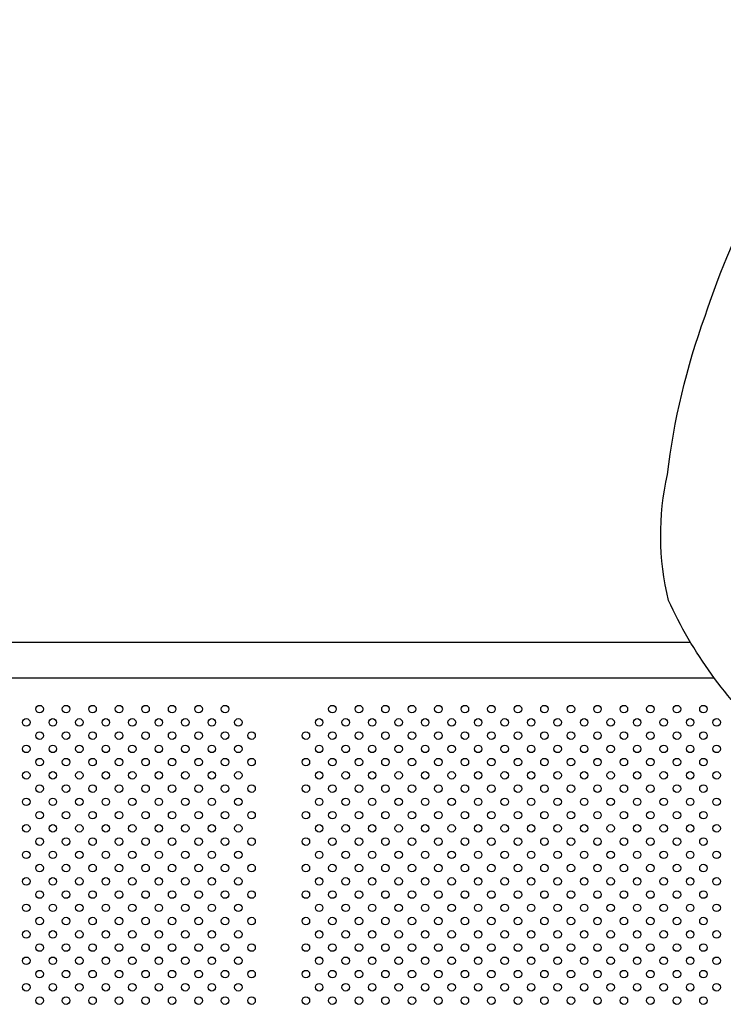
# Model space of a CAD drawing. Units: millimetres. Extents: x 13559 to 13577.8, y 4721.8 to 4732.2.
# Drawn here: x 13574.9 to 13575.6, y 4726.9 to 4727.9 of the extents above; entities that cross this region are included whole.
import ezdxf

# ---------------------------------------------------------------- set-up
doc = ezdxf.new("R2010")
doc.units = ezdxf.units.MM

msp = doc.modelspace()

# ---------------------------------------------------------------- linework, layer by layer
for p, q in [((13575.5861, 4727.2843), (13574.6766, 4727.2843)), ((13575.6116, 4727.2462), (13574.6833, 4727.2462))]:
    msp.add_line(p, q)
msp.add_lwpolyline([(13575.8755, 4727.9463, -0.000446), (13575.9214, 4727.9493, -0.006751), (13575.9823, 4727.9481, -0.027356), (13576.0438, 4727.9425, -0.035319), (13576.1101, 4727.9305, -0.052506), (13576.1814, 4727.9081, -0.103021), (13576.3165, 4727.8165, -0.075599), (13576.394, 4727.6732, -0.116539), (13576.4186, 4727.4578, -0.114383), (13576.3565, 4727.2858, -0.104445), (13576.2248, 4727.1533, -0.037715), (13576.0944, 4727.0813, -0.093382), (13575.952, 4727.0609, -0.058948), (13575.7935, 4727.1037, -0.09122), (13575.669, 4727.1823, -0.099874), (13575.5625, 4727.3294, -0.114752), (13575.5614, 4727.4638, -0.057486), (13575.6015, 4727.6329, -0.066997), (13575.7185, 4727.8713, -0.095057), (13575.8002, 4727.9299, -0.053679), (13575.8755, 4727.9463, 1.994736)], format="xyb")
for centre in [(13574.8913, 4727.2133), (13574.9195, 4727.2133), (13574.9478, 4727.2133), (13574.9761, 4727.2133), (13575.0044, 4727.2133), (13575.0327, 4727.2133), (13575.061, 4727.2133), (13575.0892, 4727.2133), (13575.2038, 4727.2133), (13575.2321, 4727.2133), (13575.2604, 4727.2133), (13575.2887, 4727.2133), (13575.3169, 4727.2133), (13575.3452, 4727.2133), (13575.3735, 4727.2133), (13575.4018, 4727.2133), (13575.4301, 4727.2133), (13575.4584, 4727.2133), (13575.4867, 4727.2133), (13575.5149, 4727.2133), (13575.5432, 4727.2133), (13575.5715, 4727.2133), (13575.5998, 4727.2133), (13574.8771, 4727.1991), (13574.9054, 4727.1991), (13574.9337, 4727.1991), (13574.962, 4727.1991), (13574.9902, 4727.1991), (13575.0185, 4727.1991), (13575.0468, 4727.1991), (13575.0751, 4727.1991), (13575.1034, 4727.1991), (13575.1897, 4727.1991), (13575.218, 4727.1991), (13575.2462, 4727.1991), (13575.2745, 4727.1991), (13575.3028, 4727.1991), (13575.3311, 4727.1991), (13575.3594, 4727.1991), (13575.3877, 4727.1991), (13575.4159, 4727.1991), (13575.4442, 4727.1991), (13575.4725, 4727.1991), (13575.5008, 4727.1991), (13575.5291, 4727.1991), (13575.5574, 4727.1991), (13575.5856, 4727.1991), (13575.6139, 4727.1991), (13574.8913, 4727.185), (13574.9195, 4727.185), (13574.9478, 4727.185), (13574.9761, 4727.185), (13575.0044, 4727.185), (13575.0327, 4727.185), (13575.061, 4727.185), (13575.0892, 4727.185), (13575.1175, 4727.185), (13575.1755, 4727.185), (13575.2038, 4727.185), (13575.2321, 4727.185), (13575.2604, 4727.185), (13575.2887, 4727.185), (13575.3169, 4727.185), (13575.3452, 4727.185), (13575.3735, 4727.185), (13575.4018, 4727.185), (13575.4301, 4727.185), (13575.4584, 4727.185), (13575.4867, 4727.185), (13575.5149, 4727.185), (13575.5432, 4727.185), (13575.5715, 4727.185), (13575.5998, 4727.185), (13574.8771, 4727.1708), (13574.9054, 4727.1708), (13574.9337, 4727.1708), (13574.962, 4727.1708), (13574.9902, 4727.1708), (13575.0185, 4727.1708), (13575.0468, 4727.1708), (13575.0751, 4727.1708), (13575.1034, 4727.1708), (13575.1897, 4727.1708), (13575.218, 4727.1708), (13575.2462, 4727.1708), (13575.2745, 4727.1708), (13575.3028, 4727.1708), (13575.3311, 4727.1708), (13575.3594, 4727.1708), (13575.3877, 4727.1708), (13575.4159, 4727.1708), (13575.4442, 4727.1708), (13575.4725, 4727.1708), (13575.5008, 4727.1708), (13575.5291, 4727.1708), (13575.5574, 4727.1708), (13575.5856, 4727.1708), (13575.6139, 4727.1708), (13574.8913, 4727.1567), (13574.9195, 4727.1567), (13574.9478, 4727.1567), (13574.9761, 4727.1567), (13575.0044, 4727.1567), (13575.0327, 4727.1567), (13575.061, 4727.1567), (13575.0892, 4727.1567), (13575.1175, 4727.1567), (13575.1755, 4727.1567), (13575.2038, 4727.1567), (13575.2321, 4727.1567), (13575.2604, 4727.1567), (13575.2887, 4727.1567), (13575.3169, 4727.1567), (13575.3452, 4727.1567), (13575.3735, 4727.1567), (13575.4018, 4727.1567), (13575.4301, 4727.1567), (13575.4584, 4727.1567), (13575.4867, 4727.1567), (13575.5149, 4727.1567), (13575.5432, 4727.1567), (13575.5715, 4727.1567), (13575.5998, 4727.1567), (13574.8771, 4727.1426), (13574.9054, 4727.1426), (13574.9337, 4727.1426), (13574.962, 4727.1426), (13574.9902, 4727.1426), (13575.0185, 4727.1426), (13575.0468, 4727.1426), (13575.0751, 4727.1426), (13575.1034, 4727.1426), (13575.1897, 4727.1426), (13575.218, 4727.1426), (13575.2462, 4727.1426), (13575.2745, 4727.1426), (13575.3028, 4727.1426), (13575.3311, 4727.1426), (13575.3594, 4727.1426), (13575.3877, 4727.1426), (13575.4159, 4727.1426), (13575.4442, 4727.1426), (13575.4725, 4727.1426), (13575.5008, 4727.1426), (13575.5291, 4727.1426), (13575.5574, 4727.1426), (13575.5856, 4727.1426), (13575.6139, 4727.1426), (13574.8913, 4727.1284), (13574.9195, 4727.1284), (13574.9478, 4727.1284), (13574.9761, 4727.1284), (13575.0044, 4727.1284), (13575.0327, 4727.1284), (13575.061, 4727.1284), (13575.0892, 4727.1284), (13575.1175, 4727.1284), (13575.1755, 4727.1284), (13575.2038, 4727.1284), (13575.2321, 4727.1284), (13575.2604, 4727.1284), (13575.2887, 4727.1284), (13575.3169, 4727.1284), (13575.3452, 4727.1284), (13575.3735, 4727.1284), (13575.4018, 4727.1284), (13575.4301, 4727.1284), (13575.4584, 4727.1284), (13575.4867, 4727.1284), (13575.5149, 4727.1284), (13575.5432, 4727.1284), (13575.5715, 4727.1284), (13575.5998, 4727.1284), (13574.8771, 4727.1143), (13574.9054, 4727.1143), (13574.9337, 4727.1143), (13574.962, 4727.1143), (13574.9902, 4727.1143), (13575.0185, 4727.1143), (13575.0468, 4727.1143), (13575.0751, 4727.1143), (13575.1034, 4727.1143), (13575.1897, 4727.1143), (13575.218, 4727.1143), (13575.2462, 4727.1143), (13575.2745, 4727.1143), (13575.3028, 4727.1143), (13575.3311, 4727.1143), (13575.3594, 4727.1143), (13575.3877, 4727.1143), (13575.4159, 4727.1143), (13575.4442, 4727.1143), (13575.4725, 4727.1143), (13575.5008, 4727.1143), (13575.5291, 4727.1143), (13575.5574, 4727.1143), (13575.5856, 4727.1143), (13575.6139, 4727.1143), (13574.8913, 4727.1001), (13574.9195, 4727.1001), (13574.9478, 4727.1001), (13574.9761, 4727.1001), (13575.0044, 4727.1001), (13575.0327, 4727.1001), (13575.061, 4727.1001), (13575.0892, 4727.1001), (13575.1175, 4727.1001), (13575.1755, 4727.1001), (13575.2038, 4727.1001), (13575.2321, 4727.1001), (13575.2604, 4727.1001), (13575.2887, 4727.1001), (13575.3169, 4727.1001), (13575.3452, 4727.1001), (13575.3735, 4727.1001), (13575.4018, 4727.1001), (13575.4301, 4727.1001), (13575.4584, 4727.1001), (13575.4867, 4727.1001), (13575.5149, 4727.1001), (13575.5432, 4727.1001), (13575.5715, 4727.1001), (13575.5998, 4727.1001), (13574.8771, 4727.086), (13574.9054, 4727.086), (13574.9337, 4727.086), (13574.962, 4727.086), (13574.9902, 4727.086), (13575.0185, 4727.086), (13575.0468, 4727.086), (13575.0751, 4727.086), (13575.1034, 4727.086), (13575.1897, 4727.086), (13575.218, 4727.086), (13575.2462, 4727.086), (13575.2745, 4727.086), (13575.3028, 4727.086), (13575.3311, 4727.086), (13575.3594, 4727.086), (13575.3877, 4727.086), (13575.4159, 4727.086), (13575.4442, 4727.086), (13575.4725, 4727.086), (13575.5008, 4727.086), (13575.5291, 4727.086), (13575.5574, 4727.086), (13575.5856, 4727.086), (13575.6139, 4727.086), (13574.8913, 4727.0718), (13574.9195, 4727.0718), (13574.9478, 4727.0718), (13574.9761, 4727.0718), (13575.0044, 4727.0718), (13575.0327, 4727.0718), (13575.061, 4727.0718), (13575.0892, 4727.0718), (13575.1175, 4727.0718), (13575.1755, 4727.0718), (13575.2038, 4727.0718), (13575.2321, 4727.0718), (13575.2604, 4727.0718), (13575.2887, 4727.0718), (13575.3169, 4727.0718), (13575.3452, 4727.0718), (13575.3735, 4727.0718), (13575.4018, 4727.0718), (13575.4301, 4727.0718), (13575.4584, 4727.0718), (13575.4867, 4727.0718), (13575.5149, 4727.0718), (13575.5432, 4727.0718), (13575.5715, 4727.0718), (13575.5998, 4727.0718), (13574.8771, 4727.0577), (13574.9054, 4727.0577), (13574.9337, 4727.0577), (13574.962, 4727.0577), (13574.9902, 4727.0577), (13575.0185, 4727.0577), (13575.0468, 4727.0577), (13575.0751, 4727.0577), (13575.1034, 4727.0577), (13575.1897, 4727.0577), (13575.218, 4727.0577), (13575.2462, 4727.0577), (13575.2745, 4727.0577), (13575.3028, 4727.0577), (13575.3311, 4727.0577), (13575.3594, 4727.0577), (13575.3877, 4727.0577), (13575.4159, 4727.0577), (13575.4442, 4727.0577), (13575.4725, 4727.0577), (13575.5008, 4727.0577), (13575.5291, 4727.0577), (13575.5574, 4727.0577), (13575.5856, 4727.0577), (13575.6139, 4727.0577), (13574.8913, 4727.0436), (13574.9195, 4727.0436), (13574.9478, 4727.0436), (13574.9761, 4727.0436), (13575.0044, 4727.0436), (13575.0327, 4727.0436), (13575.061, 4727.0436), (13575.0892, 4727.0436), (13575.1175, 4727.0436), (13575.1755, 4727.0436), (13575.2038, 4727.0436), (13575.2321, 4727.0436), (13575.2604, 4727.0436), (13575.2887, 4727.0436), (13575.3169, 4727.0436), (13575.3452, 4727.0436), (13575.3735, 4727.0436), (13575.4018, 4727.0436), (13575.4301, 4727.0436), (13575.4584, 4727.0436), (13575.4867, 4727.0436), (13575.5149, 4727.0436), (13575.5432, 4727.0436), (13575.5715, 4727.0436), (13575.5998, 4727.0436), (13574.8771, 4727.0294), (13574.9054, 4727.0294), (13574.9337, 4727.0294), (13574.962, 4727.0294), (13574.9902, 4727.0294), (13575.0185, 4727.0294), (13575.0468, 4727.0294), (13575.0751, 4727.0294), (13575.1034, 4727.0294), (13575.1897, 4727.0294), (13575.218, 4727.0294), (13575.2462, 4727.0294), (13575.2745, 4727.0294), (13575.3028, 4727.0294), (13575.3311, 4727.0294), (13575.3594, 4727.0294), (13575.3877, 4727.0294), (13575.4159, 4727.0294), (13575.4442, 4727.0294), (13575.4725, 4727.0294), (13575.5008, 4727.0294), (13575.5291, 4727.0294), (13575.5574, 4727.0294), (13575.5856, 4727.0294), (13575.6139, 4727.0294), (13574.8913, 4727.0153), (13574.9195, 4727.0153), (13574.9478, 4727.0153), (13574.9761, 4727.0153), (13575.0044, 4727.0153), (13575.0327, 4727.0153), (13575.061, 4727.0153), (13575.0892, 4727.0153), (13575.1175, 4727.0153), (13575.1755, 4727.0153), (13575.2038, 4727.0153), (13575.2321, 4727.0153), (13575.2604, 4727.0153), (13575.2887, 4727.0153), (13575.3169, 4727.0153), (13575.3452, 4727.0153), (13575.3735, 4727.0153), (13575.4018, 4727.0153), (13575.4301, 4727.0153), (13575.4584, 4727.0153), (13575.4867, 4727.0153), (13575.5149, 4727.0153), (13575.5432, 4727.0153), (13575.5715, 4727.0153), (13575.5998, 4727.0153), (13574.8771, 4727.0011), (13574.9054, 4727.0011), (13574.9337, 4727.0011), (13574.962, 4727.0011), (13574.9902, 4727.0011), (13575.0185, 4727.0011), (13575.0468, 4727.0011), (13575.0751, 4727.0011), (13575.1034, 4727.0011), (13575.1897, 4727.0011), (13575.218, 4727.0011), (13575.2462, 4727.0011), (13575.2745, 4727.0011), (13575.3028, 4727.0011), (13575.3311, 4727.0011), (13575.3594, 4727.0011), (13575.3877, 4727.0011), (13575.4159, 4727.0011), (13575.4442, 4727.0011), (13575.4725, 4727.0011), (13575.5008, 4727.0011), (13575.5291, 4727.0011), (13575.5574, 4727.0011), (13575.5856, 4727.0011), (13575.6139, 4727.0011), (13574.8913, 4726.987), (13574.9195, 4726.987), (13574.9478, 4726.987), (13574.9761, 4726.987), (13575.0044, 4726.987), (13575.0327, 4726.987), (13575.061, 4726.987), (13575.0892, 4726.987), (13575.1175, 4726.987), (13575.1755, 4726.987), (13575.2038, 4726.987), (13575.2321, 4726.987), (13575.2604, 4726.987), (13575.2887, 4726.987), (13575.3169, 4726.987), (13575.3452, 4726.987), (13575.3735, 4726.987), (13575.4018, 4726.987), (13575.4301, 4726.987), (13575.4584, 4726.987), (13575.4867, 4726.987), (13575.5149, 4726.987), (13575.5432, 4726.987), (13575.5715, 4726.987), (13575.5998, 4726.987), (13574.8771, 4726.9728), (13574.9054, 4726.9728), (13574.9337, 4726.9728), (13574.962, 4726.9728), (13574.9902, 4726.9728), (13575.0185, 4726.9728), (13575.0468, 4726.9728), (13575.0751, 4726.9728), (13575.1034, 4726.9728), (13575.1897, 4726.9728), (13575.218, 4726.9728), (13575.2462, 4726.9728), (13575.2745, 4726.9728), (13575.3028, 4726.9728), (13575.3311, 4726.9728), (13575.3594, 4726.9728), (13575.3877, 4726.9728), (13575.4159, 4726.9728), (13575.4442, 4726.9728), (13575.4725, 4726.9728), (13575.5008, 4726.9728), (13575.5291, 4726.9728), (13575.5574, 4726.9728), (13575.5856, 4726.9728), (13575.6139, 4726.9728), (13574.8913, 4726.9587), (13574.9195, 4726.9587), (13574.9478, 4726.9587), (13574.9761, 4726.9587), (13575.0044, 4726.9587), (13575.0327, 4726.9587), (13575.061, 4726.9587), (13575.0892, 4726.9587), (13575.1175, 4726.9587), (13575.1755, 4726.9587), (13575.2038, 4726.9587), (13575.2321, 4726.9587), (13575.2604, 4726.9587), (13575.2887, 4726.9587), (13575.3169, 4726.9587), (13575.3452, 4726.9587), (13575.3735, 4726.9587), (13575.4018, 4726.9587), (13575.4301, 4726.9587), (13575.4584, 4726.9587), (13575.4867, 4726.9587), (13575.5149, 4726.9587), (13575.5432, 4726.9587), (13575.5715, 4726.9587), (13575.5998, 4726.9587), (13574.8771, 4726.9446), (13574.9054, 4726.9446), (13574.9337, 4726.9446), (13574.962, 4726.9446), (13574.9902, 4726.9446), (13575.0185, 4726.9446), (13575.0468, 4726.9446), (13575.0751, 4726.9446), (13575.1034, 4726.9446), (13575.1897, 4726.9446), (13575.218, 4726.9446), (13575.2462, 4726.9446), (13575.2745, 4726.9446), (13575.3028, 4726.9446), (13575.3311, 4726.9446), (13575.3594, 4726.9446), (13575.3877, 4726.9446), (13575.4159, 4726.9446), (13575.4442, 4726.9446), (13575.4725, 4726.9446), (13575.5008, 4726.9446), (13575.5291, 4726.9446), (13575.5574, 4726.9446), (13575.5856, 4726.9446), (13575.6139, 4726.9446), (13574.8913, 4726.9304), (13574.9195, 4726.9304), (13574.9478, 4726.9304), (13574.9761, 4726.9304), (13575.0044, 4726.9304), (13575.0327, 4726.9304), (13575.061, 4726.9304), (13575.0892, 4726.9304), (13575.1175, 4726.9304), (13575.1755, 4726.9304), (13575.2038, 4726.9304), (13575.2321, 4726.9304), (13575.2604, 4726.9304), (13575.2887, 4726.9304), (13575.3169, 4726.9304), (13575.3452, 4726.9304), (13575.3735, 4726.9304), (13575.4018, 4726.9304), (13575.4301, 4726.9304), (13575.4584, 4726.9304), (13575.4867, 4726.9304), (13575.5149, 4726.9304), (13575.5432, 4726.9304), (13575.5715, 4726.9304), (13575.5998, 4726.9304), (13574.8771, 4726.9163), (13574.9054, 4726.9163), (13574.9337, 4726.9163), (13574.962, 4726.9163), (13574.9902, 4726.9163), (13575.0185, 4726.9163), (13575.0468, 4726.9163), (13575.0751, 4726.9163), (13575.1034, 4726.9163), (13575.1897, 4726.9163), (13575.218, 4726.9163), (13575.2462, 4726.9163), (13575.2745, 4726.9163), (13575.3028, 4726.9163), (13575.3311, 4726.9163), (13575.3594, 4726.9163), (13575.3877, 4726.9163), (13575.4159, 4726.9163), (13575.4442, 4726.9163), (13575.4725, 4726.9163), (13575.5008, 4726.9163), (13575.5291, 4726.9163), (13575.5574, 4726.9163), (13575.5856, 4726.9163), (13575.6139, 4726.9163), (13574.8913, 4726.9021), (13574.9195, 4726.9021), (13574.9478, 4726.9021), (13574.9761, 4726.9021), (13575.0044, 4726.9021), (13575.0327, 4726.9021), (13575.061, 4726.9021), (13575.0892, 4726.9021), (13575.1175, 4726.9021), (13575.1755, 4726.9021), (13575.2038, 4726.9021), (13575.2321, 4726.9021), (13575.2604, 4726.9021), (13575.2887, 4726.9021), (13575.3169, 4726.9021), (13575.3452, 4726.9021), (13575.3735, 4726.9021), (13575.4018, 4726.9021), (13575.4301, 4726.9021), (13575.4584, 4726.9021), (13575.4867, 4726.9021), (13575.5149, 4726.9021), (13575.5432, 4726.9021), (13575.5715, 4726.9021), (13575.5998, 4726.9021)]:
    msp.add_circle(centre, 0.004)

doc.saveas('drawing.dxf')
